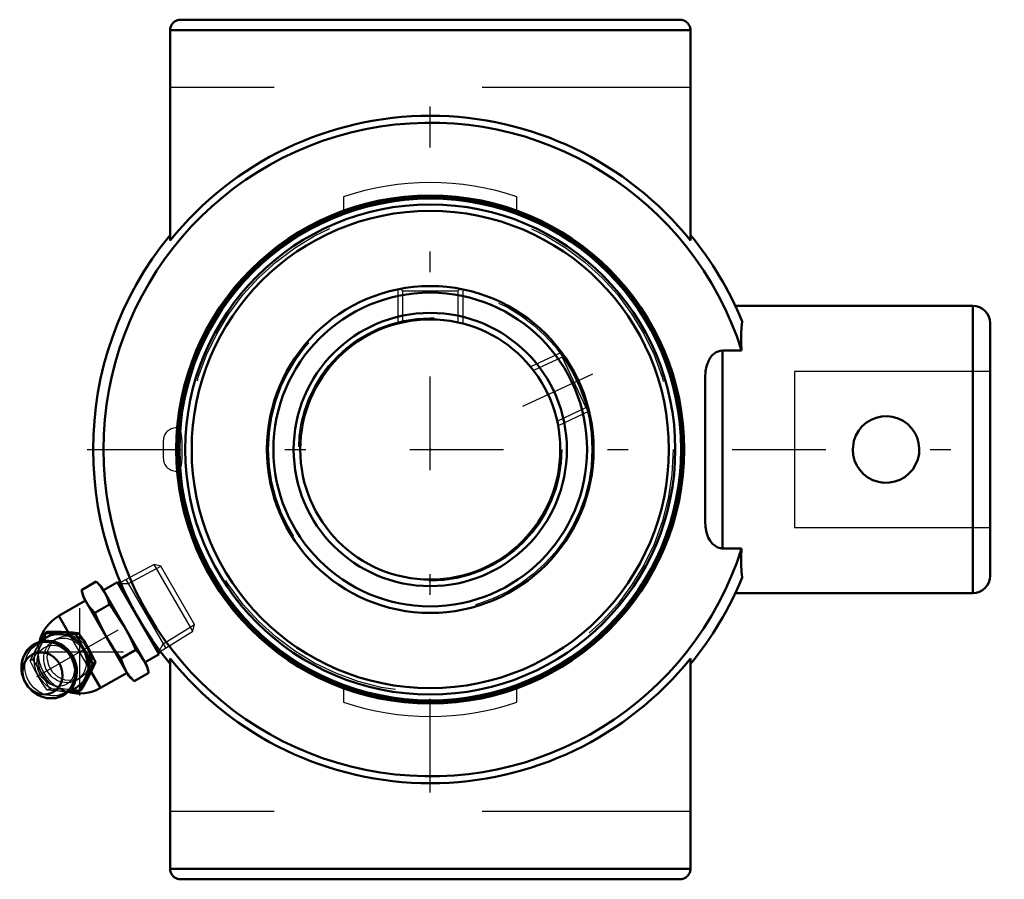
# Model space of a CAD drawing. Units: inches. Extents: x -1.97 to 2.76, y -2.06 to 2.06.
import ezdxf

# ---------------------------------------------------------------- set-up
doc = ezdxf.new("R2010")
doc.units = ezdxf.units.IN
doc.header["$MEASUREMENT"] = 0
doc.linetypes.add('Center', pattern=[1.5, 0.45, -0.5, 0.05, -0.5])
doc.linetypes.add('Dashed', pattern=[2, 1, -1])
for name, color, linetype, lineweight in [('AM_4', 7, 'Continuous', 50), ('AM_5', 3, 'Continuous', 25), ('AM_7', 7, 'Center', 25), ('AM_9', 6, 'Dashed', 25), ('ConnectionPoints', 7, 'Continuous', 50)]:
    doc.layers.add(name, color=color, linetype=linetype, lineweight=lineweight)

# ---------------------------------------------------------------- blocks, each defined once
blk = doc.blocks.new('2_405016_Inch_0_in_125540_0')
at = {"layer": 'AM_4'}
for p, q in [((-1.6757, -0.6758), (-1.6048, -0.6348)), ((-1.58, -0.6596), (-1.6048, -0.6348)), ((-1.3612, -1.0385), (-1.58, -0.6596)), ((-1.503, -0.6368), (-1.5706, -0.6759)), ((-1.303, -0.9832), (-1.503, -0.6368)), ((-1.4887, -0.6388), (-1.4987, -0.6441)), ((-1.6757, -0.6758), (-1.6666, -0.7096)), ((-1.4478, -1.0885), (-1.6666, -0.7096)), ((-1.6572, -0.7259), (-1.7844, -0.7993)), ((-1.6125, -0.7852), (-1.5416, -0.7442)), ((-1.7396, -0.877), (-1.7844, -0.7993)), ((-1.8761, -0.9238), (-1.8527, -0.8822)), ((-1.841, -0.8754), (-1.8527, -0.8822)), ((-1.8527, -0.8822), (-1.792, -0.8866)), ((-1.792, -0.8866), (-1.766, -0.8878)), ((-1.7477, -0.8772), (-1.7737, -0.8761)), ((-1.766, -0.8878), (-1.7019, -0.8889)), ((-1.6899, -0.8819), (-1.7019, -0.8889)), ((-1.7019, -0.8889), (-1.6739, -0.9436)), ((-1.6739, -0.9436), (-1.6542, -0.9779)), ((-1.6359, -0.9673), (-1.6556, -0.9331)), ((-1.6542, -0.9779), (-1.6207, -1.0295)), ((-1.6087, -1.0225), (-1.6359, -0.9673)), ((-1.4862, -1.0039), (-1.4153, -0.963)), ((-1.3706, -1.0223), (-1.303, -0.9832)), ((-1.3072, -0.9759), (-1.2976, -0.9699)), ((-1.6207, -1.0295), (-1.6518, -1.0855)), ((-1.6087, -1.0225), (-1.6207, -1.0295)), ((-1.3522, -1.0723), (-1.3612, -1.0385)), ((-1.9635, -1.0653), (-1.9631, -1.0681)), ((-1.6518, -1.0855), (-1.6638, -1.1086)), ((-1.6455, -1.0981), (-1.6335, -1.075)), ((-1.5844, -1.1457), (-1.6294, -1.0678)), ((-1.5844, -1.1457), (-1.4572, -1.0723)), ((-1.4231, -1.1133), (-1.3522, -1.0723)), ((-1.6638, -1.1086), (-1.6903, -1.1634)), ((-1.4478, -1.0885), (-1.4231, -1.1133)), ((-1.6903, -1.1634), (-1.7382, -1.1628)), ((-1.6787, -1.1567), (-1.6903, -1.1634))]:
    blk.add_line(p, q, dxfattribs=at)
for points in [[(-1.6048, -0.6348), (-1.5833, -0.6587), (-1.5653, -0.685)], [(-1.6519, -0.735), (-1.6657, -0.7065), (-1.6757, -0.6758)], [(-1.5653, -0.685), (-1.5516, -0.7135), (-1.5416, -0.7442)], [(-1.6125, -0.7852), (-1.634, -0.7613), (-1.6519, -0.735)], [(-1.5416, -0.7442), (-1.5238, -0.768), (-1.4706, -0.8491)], [(-1.5572, -0.8991), (-1.6009, -0.8125), (-1.6125, -0.7852)], [(-1.4706, -0.8491), (-1.4411, -0.9049), (-1.4153, -0.963)], [(-1.7737, -0.8761), (-1.7967, -0.8755), (-1.841, -0.8754)], [(-1.6899, -0.8819), (-1.7179, -0.8792), (-1.7477, -0.8772)], [(-1.6556, -0.9331), (-1.6649, -0.9184), (-1.6899, -0.8819)], [(-1.8451, -1.194), (-1.8379, -1.1951), (-1.8184, -1.196), (-1.7991, -1.194), (-1.7806, -1.1891), (-1.7632, -1.1813), (-1.7473, -1.171), (-1.7332, -1.1583), (-1.7211, -1.1435), (-1.7114, -1.1269), (-1.7042, -1.1088), (-1.6996, -1.0897), (-1.6978, -1.0698), (-1.6988, -1.0497), (-1.7026, -1.0297), (-1.7091, -1.0102), (-1.7182, -0.9917), (-1.7297, -0.9746), (-1.7434, -0.9592), (-1.759, -0.9459), (-1.7762, -0.935), (-1.7945, -0.9266), (-1.8137, -0.9211), (-1.8332, -0.9186), (-1.8526, -0.9189), (-1.8716, -0.9223), (-1.8896, -0.9285), (-1.9064, -0.9374), (-1.9215, -0.9488), (-1.9348, -0.9625), (-1.9458, -0.9782), (-1.9545, -0.9955), (-1.9605, -1.014), (-1.9627, -1.0246)], [(-1.4862, -1.0039), (-1.5234, -0.9528), (-1.5572, -0.8991)], [(-1.4153, -0.963), (-1.3938, -0.9869), (-1.3759, -1.0131)], [(-1.9627, -1.0246), (-1.9639, -1.0336), (-1.9644, -1.0536), (-1.9635, -1.0653)], [(-1.6335, -1.075), (-1.6244, -1.0564), (-1.6087, -1.0225)], [(-1.4625, -1.0631), (-1.4762, -1.0346), (-1.4862, -1.0039)], [(-1.3759, -1.0131), (-1.3622, -1.0417), (-1.3522, -1.0723)], [(-1.4231, -1.1133), (-1.4446, -1.0894), (-1.4625, -1.0631)], [(-1.6787, -1.1567), (-1.6617, -1.1273), (-1.6455, -1.0981)]]:
    blk.add_lwpolyline(points, dxfattribs=at)
for start, end in [(120, 166.0573), (253.9215, 300)]:
    blk.add_arc((-1.6844, -0.9725), 0.2, start, end, dxfattribs=at)
for centre, major_axis, start_param, end_param in [((-1.7733, -1.0238), (-0.0703, 0.1218), 5.859216, 6.525634), ((-1.7733, -1.0238), (-0.0703, 0.1218), 4.853345, 5.659957), ((-1.835, -1.0594), (-0.0696, 0.1205), 1.570796, 7.43638), ((-1.7733, -1.0238), (-0.0703, 0.1218), 3.764821, 4.571433), ((-1.835, -1.0594), (-0.0696, 0.1205), 1.153194, 1.570796), ((-1.7733, -1.0238), (-0.0703, 0.1218), 2.900254, 3.565562)]:
    blk.add_ellipse(centre, major_axis=major_axis, ratio=0.906308, start_param=start_param, end_param=end_param, dxfattribs=at)
blk.add_ellipse((-1.863, -1.0756), major_axis=(0.0517, -0.0896), ratio=0.906308, dxfattribs=at)
at = {"layer": 'AM_5'}
for p, q in [((-1.4501, -0.6441), (-1.2943, -0.5606)), ((-1.4864, -0.6441), (-1.4501, -0.6441)), ((-1.2714, -0.9536), (-1.4616, -0.6242)), ((-1.2829, -0.9337), (-1.1327, -0.8406)), ((-1.3011, -0.9652), (-1.2829, -0.9337))]:
    blk.add_line(p, q, dxfattribs=at)
at = {"layer": 'AM_7'}
for p, q in [((-1.8898, -1.0911), (-1.1813, -0.682)), ((-1.6844, -1.1825), (-1.6844, -0.7625)), ((-1.8944, -0.9725), (-1.4744, -0.9725))]:
    blk.add_line(p, q, dxfattribs=at)
at = {"layer": 'AM_9'}
for p, q in [((-1.3268, -0.5519), (-1.4887, -0.6388)), ((-1.2943, -0.5606), (-1.3268, -0.5519)), ((-1.1414, -0.8731), (-1.3268, -0.5519)), ((-1.1327, -0.8406), (-1.2943, -0.5606)), ((-1.1414, -0.8731), (-1.1327, -0.8406)), ((-1.6294, -1.0678), (-1.7396, -0.877)), ((-1.2976, -0.9699), (-1.1414, -0.8731)), ((-1.7916, -0.9074), (-1.81, -0.918)), ((-1.911, -1.0096), (-1.9223, -1.0161)), ((-1.7, -1.1085), (-1.6816, -1.0979)), ((-1.8298, -1.1502), (-1.8412, -1.1567))]:
    blk.add_line(p, q, dxfattribs=at)
for points in [[(-1.841, -0.8754), (-1.8627, -0.9215), (-1.8893, -0.9718), (-1.911, -1.0096)], [(-1.7917, -0.9074), (-1.7646, -0.8968), (-1.7472, -0.8945), (-1.729, -0.8953)], [(-1.6399, -1.0497), (-1.6349, -1.0337), (-1.6333, -1.0009), (-1.6425, -0.966), (-1.6617, -0.9345), (-1.6885, -0.9105), (-1.7043, -0.9021), (-1.7212, -0.8967), (-1.729, -0.8953)], [(-1.9223, -1.0161), (-1.9074, -0.9846), (-1.891, -0.952), (-1.8761, -0.9238)], [(-1.8739, -1.0819), (-1.8773, -1.0754), (-1.8838, -1.0599), (-1.888, -1.0439), (-1.8899, -1.0279), (-1.8894, -1.0124), (-1.8868, -0.9976), (-1.882, -0.9841), (-1.8753, -0.9719), (-1.8667, -0.9613), (-1.8563, -0.9525), (-1.844, -0.9458), (-1.83, -0.9415), (-1.8151, -0.9401), (-1.8, -0.9415), (-1.785, -0.9456), (-1.7705, -0.9522), (-1.7569, -0.9612), (-1.7444, -0.9722), (-1.7411, -0.9757)], [(-1.6916, -1.1029), (-1.7194, -1.1103), (-1.7546, -1.108), (-1.7877, -1.0938), (-1.8151, -1.0693), (-1.8335, -1.0374), (-1.8411, -1.0016), (-1.837, -0.9659), (-1.8215, -0.9343), (-1.8023, -0.9145)], [(-1.8023, -0.9145), (-1.7965, -0.9104), (-1.7917, -0.9074)], [(-1.8412, -1.1567), (-1.8631, -1.1235), (-1.8839, -1.0893), (-1.9039, -1.053), (-1.9223, -1.0161)], [(-1.911, -1.0096), (-1.8783, -1.0584), (-1.8484, -1.1116), (-1.8298, -1.1502)], [(-1.7128, -1.03), (-1.7126, -1.0307), (-1.7102, -1.0467), (-1.7101, -1.0624), (-1.7123, -1.0774), (-1.7166, -1.0913), (-1.7228, -1.1038), (-1.731, -1.1147), (-1.7409, -1.124), (-1.7528, -1.1312), (-1.7665, -1.1361), (-1.7812, -1.1382), (-1.7963, -1.1375), (-1.8114, -1.134), (-1.826, -1.1279), (-1.8399, -1.1195), (-1.8527, -1.1089), (-1.864, -1.0965), (-1.8739, -1.0819)], [(-1.6399, -1.0497), (-1.6586, -1.0794), (-1.6817, -1.0979)], [(-1.6817, -1.0979), (-1.6861, -1.1003), (-1.6916, -1.1029)], [(-1.7382, -1.1628), (-1.7673, -1.1618), (-1.8051, -1.1597), (-1.8412, -1.1567)], [(-1.8298, -1.1502), (-1.7718, -1.1506), (-1.7153, -1.1534), (-1.6787, -1.1567)]]:
    blk.add_lwpolyline(points, dxfattribs=at)
blk.add_arc((-1.6844, -0.9725), 0.2, 166.0573, 253.9215, dxfattribs=at)
for centre, start_param, end_param in [((-1.755, -1.0133), 5.859216, 9.848747), ((-1.755, -1.0133), 4.853345, 5.659957), ((-1.7733, -1.0238), 0.242448, 2.900254), ((-1.755, -1.0133), 3.764821, 4.571433)]:
    blk.add_ellipse(centre, major_axis=(-0.0703, 0.1218), ratio=0.906308, start_param=start_param, end_param=end_param, dxfattribs=at)
for centre, major_axis in [((-1.755, -1.0133), (-0.055, 0.0953)), ((-1.8243, -1.0533), (0.0666, -0.1153))]:
    blk.add_ellipse(centre, major_axis=major_axis, ratio=0.906308, dxfattribs=at)
blk = doc.blocks.new('3_389934_0_in_125540_0')
at = {"layer": 'AM_4'}
for radius in [1.2137, 1.2053, 1.1774, 1.1465, 0.785, 0.7536, 0.6564, 0.625]:
    blk.add_circle((0, 0), radius, dxfattribs=at)
at = {"layer": 'AM_5'}
for p, q in [((-0.1562, 0.7693), (-0.1562, 0.6052)), ((0.1562, 0.7693), (0.1562, 0.6052)), ((0.6312, 0.4667), (0.4824, 0.3974)), ((0.7632, 0.1835), (0.6145, 0.1141))]:
    blk.add_line(p, q, dxfattribs=at)
at = {"layer": 'AM_7'}
blk.add_line((0.4455, 0.2077), (0.7809, 0.3642), dxfattribs=at)
at = {"layer": 'AM_9'}
for p, q in [((-0.1429, 0.7716), (-0.1337, 0.7625)), ((-0.1337, 0.7625), (-0.1337, 0.6106)), ((-0.1337, 0.7625), (0.1337, 0.7625)), ((0.1337, 0.7625), (0.1431, 0.7718)), ((0.1337, 0.6106), (0.1337, 0.7625)), ((0.6345, 0.4434), (0.4968, 0.3792)), ((0.639, 0.4558), (0.6345, 0.4434)), ((0.6345, 0.4434), (0.7475, 0.2011)), ((0.6099, 0.1369), (0.7475, 0.2011)), ((0.7475, 0.2011), (0.7597, 0.1966)), ((-1.2054, 0.1042), (-1.2202, 0.1042)), ((-1.2202, 0.1042), (-1.2202, -0.1042)), ((-1.283, 0.0414), (-1.283, -0.0414)), ((-1.2202, -0.1042), (-1.2054, -0.1042))]:
    blk.add_line(p, q, dxfattribs=at)
for points in [[(-1.2054, 0.1042), (-1.2077, 0.1028), (-1.21, 0.0983), (-1.2121, 0.0912), (-1.2141, 0.0812), (-1.2157, 0.0692), (-1.2171, 0.0548), (-1.2182, 0.0393), (-1.2189, 0.0223), (-1.2192, 0.0052), (-1.2191, -0.0113)], [(-1.1956, -0.0735), (-1.1941, -0.0603), (-1.1929, -0.0451), (-1.1921, -0.0289), (-1.1916, -0.0115), (-1.1915, 0.0057), (-1.1919, 0.0232), (-1.1926, 0.0395), (-1.1936, 0.0552), (-1.195, 0.0689), (-1.1967, 0.0811), (-1.1986, 0.0908), (-1.2008, 0.0981), (-1.203, 0.1026), (-1.2054, 0.1042), (-1.2054, 0.1042)], [(-1.2183, -0.0365), (-1.2178, -0.0457), (-1.2166, -0.0605), (-1.2151, -0.0739), (-1.2134, -0.085), (-1.2114, -0.0939), (-1.2092, -0.1001), (-1.2069, -0.1035), (-1.2054, -0.1042)], [(-1.2054, -0.1042), (-1.2046, -0.104), (-1.2023, -0.1014), (-1.2001, -0.096), (-1.1979, -0.0877), (-1.1956, -0.0735)]]:
    blk.add_lwpolyline(points, dxfattribs=at)
for radius in [1.1671, 0.7771, 0.6329]:
    blk.add_circle((0, 0), radius, dxfattribs=at)
for centre, start, end in [((-1.2202, 0.0414), 90, 180), ((-1.2202, -0.0414), 180, 270)]:
    blk.add_arc(centre, 0.0627, start, end, dxfattribs=at)
blk = doc.blocks.new('4_125540vsc_0_in_125540_0')
at = {"layer": 'AM_4'}
for p, q in [((1.2, 2.065), (-1.2, 2.065)), ((-1.25, 2.015), (-1.25, 1.0043)), ((1.25, 2.015), (-1.25, 2.015)), ((1.25, 2.015), (1.25, 1.0043)), ((2.6067, 0.69), (1.4658, 0.69)), ((2.6067, 0.69), (2.6067, -0.69)), ((2.69, 0.6067), (2.69, -0.6067)), ((1.4963, 0.4755), (1.4038, 0.4755)), ((1.4038, 0.4755), (1.4038, -0.4755)), ((1.3204, 0.3436), (1.3204, -0.3436)), ((1.4038, -0.4755), (1.4963, -0.4755)), ((1.466, -0.69), (2.6067, -0.69)), ((-1.25, -1.0043), (-1.25, -2.015)), ((1.25, -1.0043), (1.25, -2.015)), ((1.25, -2.015), (-1.25, -2.015)), ((1.2, -2.065), (-1.2, -2.065))]:
    blk.add_line(p, q, dxfattribs=at)
for points in [[(-1.2, 2.065), (-1.2044, 2.0648), (-1.2087, 2.0642), (-1.2129, 2.0633), (-1.2171, 2.062), (-1.2211, 2.0603), (-1.225, 2.0583), (-1.2287, 2.056), (-1.2321, 2.0533), (-1.2354, 2.0504), (-1.2383, 2.0471), (-1.241, 2.0437), (-1.2433, 2.04), (-1.2453, 2.0361), (-1.247, 2.0321), (-1.2483, 2.0279), (-1.2492, 2.0237), (-1.2498, 2.0194), (-1.25, 2.015)], [(1.25, 2.015), (1.2498, 2.0194), (1.2492, 2.0237), (1.2483, 2.0279), (1.247, 2.0321), (1.2453, 2.0361), (1.2433, 2.04), (1.241, 2.0437), (1.2383, 2.0471), (1.2354, 2.0504), (1.2321, 2.0533), (1.2287, 2.056), (1.225, 2.0583), (1.2211, 2.0603), (1.2171, 2.062), (1.2129, 2.0633), (1.2087, 2.0642), (1.2044, 2.0648), (1.2, 2.065)], [(1.4988, 0.6147), (1.4957, 0.5865), (1.4944, 0.5542), (1.4947, 0.5167), (1.4963, 0.4755)], [(1.3204, 0.3436), (1.3227, 0.3763), (1.3273, 0.3991), (1.3351, 0.4214), (1.3432, 0.4367), (1.3538, 0.451), (1.3732, 0.467), (1.3928, 0.4744), (1.4038, 0.4755)], [(2.03, 0), (2.0322, -0.0265), (2.0387, -0.0522), (2.0494, -0.0764), (2.0639, -0.0984), (2.0821, -0.1181), (2.1033, -0.1345), (2.1273, -0.1472), (2.1532, -0.1557), (2.1797, -0.1597), (2.2065, -0.1591), (2.2323, -0.1543), (2.2569, -0.1453), (2.2799, -0.1323), (2.3004, -0.1158), (2.3183, -0.0956), (2.3325, -0.0727), (2.3428, -0.0475), (2.3486, -0.021), (2.3499, 0.0056), (2.3468, 0.032), (2.3394, 0.0572), (2.3281, 0.0808), (2.3128, 0.1025), (2.2942, 0.1214), (2.2722, 0.1373), (2.2478, 0.1492), (2.2218, 0.1568), (2.1949, 0.1599), (2.1686, 0.1585), (2.1428, 0.1529), (2.1184, 0.1431), (2.0961, 0.1295), (2.0758, 0.1121), (2.0587, 0.0915), (2.0452, 0.0679), (2.0357, 0.0424), (2.03, 0)], [(1.4038, -0.4755), (1.4013, -0.4754), (1.382, -0.4713), (1.3779, -0.4695), (1.3556, -0.4529), (1.3448, -0.4392), (1.3361, -0.4235), (1.3272, -0.3986), (1.3221, -0.3719), (1.3204, -0.3436)], [(1.4963, -0.4755), (1.4947, -0.5155), (1.4944, -0.552), (1.4956, -0.5855), (1.4988, -0.6147)], [(-1.25, -2.015), (-1.2498, -2.0194), (-1.2492, -2.0237), (-1.2483, -2.0279), (-1.247, -2.0321), (-1.2453, -2.0361), (-1.2433, -2.04), (-1.241, -2.0437), (-1.2383, -2.0471), (-1.2354, -2.0504), (-1.2321, -2.0533), (-1.2287, -2.056), (-1.225, -2.0583), (-1.2211, -2.0603), (-1.2171, -2.062), (-1.2129, -2.0633), (-1.2087, -2.0642), (-1.2044, -2.0648), (-1.2, -2.065)], [(1.2, -2.065), (1.2044, -2.0648), (1.2087, -2.0642), (1.2129, -2.0633), (1.2171, -2.062), (1.2211, -2.0603), (1.225, -2.0583), (1.2287, -2.056), (1.2321, -2.0533), (1.2354, -2.0504), (1.2383, -2.0471), (1.241, -2.0437), (1.2433, -2.04), (1.2453, -2.0361), (1.247, -2.0321), (1.2483, -2.0279), (1.2492, -2.0237), (1.2498, -2.0194), (1.25, -2.015)]]:
    blk.add_lwpolyline(points, dxfattribs=at)
blk.add_circle((0, 0), 1.2205, dxfattribs=at)
for centre, radius, start, end in [((0, 0), 1.57, 17.6298, 342.3702), ((0, 0), 1.6035, 38.7808, 141.2192), ((0, 0), 1.62, 140.4982, 219.5018), ((0, 0), 1.62, 22.3001, 39.5018), ((2.6067, 0.6067), 0.0833, 0, 90), ((0, 0), 1.62, 320.4982, 337.6999), ((2.6067, -0.6067), 0.0833, 270, 0), ((0, 0), 1.6035, 218.7808, 321.2192)]:
    blk.add_arc(centre, radius, start, end, dxfattribs=at)
at = {"layer": 'AM_7'}
for p, q in [((0, -1.6485), (0, 1.6485)), ((-1.6485, 0), (2.7585, 0))]:
    blk.add_line(p, q, dxfattribs=at)
at = {"layer": 'AM_9'}
for p, q in [((1.25, 1.74), (-1.25, 1.74)), ((-0.4167, 1.2134), (-0.4167, 1.1471)), ((0.4167, 1.1471), (0.4167, 1.2134)), ((2.69, 0.375), (1.75, 0.375)), ((1.75, 0.375), (1.75, -0.375)), ((1.75, -0.375), (2.69, -0.375)), ((-0.4167, -1.1471), (-0.4167, -1.2134)), ((0.4167, -1.2134), (0.4167, -1.1471)), ((1.25, -1.74), (-1.25, -1.74))]:
    blk.add_line(p, q, dxfattribs=at)
for start, end in [(71.0482, 108.9518), (251.0482, 288.9518)]:
    blk.add_arc((0, 0), 1.2829, start, end, dxfattribs=at)
blk = doc.blocks.new('1_125540_0')
for name in ['4_125540vsc_0_in_125540_0', '3_389934_0_in_125540_0', '2_405016_Inch_0_in_125540_0']:
    blk.add_blockref(name, (0, 0))

msp = doc.modelspace()

# ---------------------------------------------------------------- linework, layer by layer
at = {"layer": 'ConnectionPoints'}
for p in [(0, 0, 0.94), (0, 0, 0.94), (-1.403, -0.81)]:
    msp.add_point(p, dxfattribs=at)

# ---------------------------------------------------------------- block references
msp.add_blockref('1_125540_0', (0, 0))

doc.saveas('drawing.dxf')
